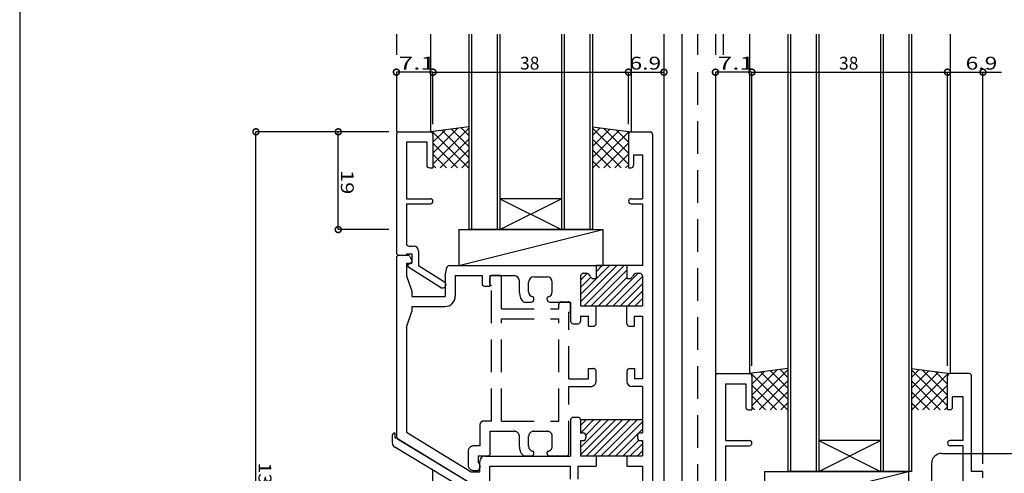
# Model space of a CAD drawing. Extents: x 5 to 755, y 5 to 505.
# Drawn here: x 5 to 196, y 137 to 225 of the extents above; entities that cross this region are included whole.
import ezdxf

# ---------------------------------------------------------------- set-up
doc = ezdxf.new("R2010")
doc.units = 0
doc.header["$LTSCALE"] = 0.5
doc.linetypes.add('DASHED', pattern=[19.05, 12.7, -6.35])
doc.layers.get('0').update_dxf_attribs({"linetype": 'CONTINUOUS'})
for name, color, linetype in [('DANMEN', 7, 'CONTINUOUS'), ('SUNPO', 1, 'CONTINUOUS'), ('WAKU', 3, 'CONTINUOUS')]:
    doc.layers.add(name, color=color, linetype=linetype)
doc.styles.add('MX_DIMTXSTY_2', font='txt.shx', dxfattribs={"width": 1.5, "bigfont": 'extfont.shx'})
doc.styles.add('MX_DIMTXSTY_3', font='txt.shx', dxfattribs={"width": 1.1, "bigfont": 'extfont.shx'})
doc.styles.add('MX_DIMTXSTY_5', font='txt.shx', dxfattribs={"width": 1.3, "bigfont": 'extfont.shx'})
doc.styles.add('MX_DIMTXSTY_6', font='txt.shx', dxfattribs={"width": 1.25, "bigfont": 'extfont.shx'})
doc.styles.add('MX_NOTE_STANDARD', font='txt.shx', dxfattribs={"height": 2.5, "bigfont": 'extfont.shx'})

# ---------------------------------------------------------------- blocks, each defined once
blk = doc.blocks.new('*X28')
at = {"color": 0, "linetype": 'CONTINUOUS'}
for p, q in [((114.02, 173.77), (120.77, 180.53)), ((114.02, 175.19), (119.36, 180.53)), ((114.02, 179.43), (115.11, 180.53)), ((114.03, 178.03), (116.53, 180.53)), ((115.01, 177.6), (117.94, 180.53)), ((115.19, 173.53), (122.19, 180.53)), ((116.6, 173.53), (123.6, 180.53)), ((118.01, 173.53), (125.01, 180.53)), ((119.43, 173.53), (126.07, 180.17)), ((120.84, 173.53), (126.07, 178.75)), ((122.26, 173.53), (125.32, 176.59)), ((123.67, 173.53), (126.07, 175.92)), ((125.09, 173.53), (126.07, 174.51))]:
    blk.add_line(p, q, dxfattribs=at)
blk = doc.blocks.new('*X29')
at = {"color": 0, "linetype": 'CONTINUOUS'}
for p, q in [((114.02, 203.47), (121.07, 210.53)), ((114.02, 204.89), (119.66, 210.53)), ((114.69, 202.73), (122.49, 210.53)), ((117.02, 209.3), (118.24, 210.53)), ((114.02, 207.72), (115.29, 208.99)), ((116.1, 202.73), (123.02, 209.64)), ((118.93, 202.73), (125.23, 209.03)), ((114.02, 206.3), (116, 208.28)), ((117.52, 202.73), (123.02, 208.23)), ((120.34, 202.73), (126.02, 208.4)), ((121.76, 202.73), (126.02, 206.99)), ((123.17, 202.73), (126.02, 205.57)), ((124.59, 202.73), (126.02, 204.16)), ((126, 202.73), (126.02, 202.74))]:
    blk.add_line(p, q, dxfattribs=at)
blk = doc.blocks.new('_DOTSMALL')
at = {"color": 0, "linetype": 'BYBLOCK', "const_width": 0.5}
blk.add_lwpolyline([(-0.063, 0, 1), (0.063, 0, 1)], format="xyb", close=True, dxfattribs=at)
blk = doc.blocks.new('*X30')
at = {"color": 0, "linetype": 'CONTINUOUS'}
for p, q in [((92.32, 235.8), (90.79, 237.32)), ((85.12, 236.42), (85.29, 236.59)), ((92.23, 229.53), (85.18, 236.58)), ((85.32, 230.26), (92.32, 237.26)), ((85.32, 232.38), (90.18, 237.24)), ((85.32, 234.5), (87.74, 236.92)), ((92.32, 231.56), (87.05, 236.83)), ((92.32, 233.68), (88.92, 237.07)), ((90.1, 229.53), (85.32, 234.31)), ((86.71, 229.53), (92.32, 235.13)), ((87.98, 229.53), (85.32, 232.19)), ((88.83, 229.53), (92.32, 233.01)), ((85.86, 229.53), (85.32, 230.07)), ((90.95, 229.53), (92.32, 230.89))]:
    blk.add_line(p, q, dxfattribs=at)
blk = doc.blocks.new('*X31')
at = {"color": 0, "linetype": 'CONTINUOUS'}
for p, q in [((116.32, 235.8), (117.84, 237.32)), ((123.32, 230.26), (116.32, 237.26)), ((116.32, 233.68), (119.71, 237.07)), ((116.32, 231.56), (121.59, 236.83)), ((116.41, 229.53), (123.46, 236.58)), ((123.32, 232.38), (118.45, 237.24)), ((123.32, 234.5), (120.9, 236.92)), ((123.51, 236.42), (123.35, 236.59)), ((121.92, 229.53), (116.32, 235.13)), ((118.53, 229.53), (123.32, 234.31)), ((119.8, 229.53), (116.32, 233.01)), ((120.65, 229.53), (123.32, 232.19)), ((117.68, 229.53), (116.32, 230.89)), ((122.77, 229.53), (123.32, 230.07))]:
    blk.add_line(p, q, dxfattribs=at)
blk = doc.blocks.new('*X34')
at = {"color": 0, "linetype": 'CONTINUOUS'}
for p, q in [((147.12, 189.42), (147.29, 189.59)), ((154.23, 182.53), (147.18, 189.58)), ((147.32, 183.26), (154.32, 190.26)), ((147.32, 185.38), (152.18, 190.24)), ((147.32, 187.5), (149.74, 189.92)), ((154.32, 184.56), (149.05, 189.83)), ((154.32, 186.68), (150.92, 190.07)), ((154.32, 188.8), (152.79, 190.32)), ((148.71, 182.53), (154.32, 188.13)), ((152.1, 182.53), (147.32, 187.31)), ((150.83, 182.53), (154.32, 186.01)), ((149.98, 182.53), (147.32, 185.19)), ((152.95, 182.53), (154.32, 183.89)), ((147.86, 182.53), (147.32, 183.07))]:
    blk.add_line(p, q, dxfattribs=at)
blk = doc.blocks.new('*X35')
at = {"color": 0, "linetype": 'CONTINUOUS'}
for p, q in [((178.32, 188.8), (179.84, 190.32)), ((185.32, 183.26), (178.32, 190.26)), ((178.32, 186.68), (181.71, 190.07)), ((178.32, 184.56), (183.59, 189.83)), ((178.41, 182.53), (185.46, 189.58)), ((185.32, 185.38), (180.45, 190.24)), ((185.32, 187.5), (182.9, 189.92)), ((185.51, 189.42), (185.35, 189.59)), ((183.92, 182.53), (178.32, 188.13)), ((181.8, 182.53), (178.32, 186.01)), ((180.53, 182.53), (185.32, 187.31)), ((179.68, 182.53), (178.32, 183.89)), ((182.65, 182.53), (185.32, 185.19)), ((184.77, 182.53), (185.32, 183.07))]:
    blk.add_line(p, q, dxfattribs=at)

msp = doc.modelspace()

# ---------------------------------------------------------------- linework, layer by layer
at = {"layer": 'DANMEN', "linetype": 'CONTINUOUS'}
for p, q in [((78.22, 222.42), (78.22, 218.38)), ((84.82, 222.42), (84.82, 203.42)), ((92.32, 222.42), (92.32, 184.42)), ((92.82, 222.42), (92.82, 184.42)), ((97.82, 222.42), (97.82, 184.42)), ((98.32, 222.42), (98.32, 184.42)), ((110.32, 222.42), (110.32, 184.42)), ((110.82, 222.42), (110.82, 184.42)), ((115.82, 222.42), (115.82, 184.42)), ((116.32, 222.42), (116.32, 184.42)), ((123.82, 222.42), (123.82, 203.42)), ((130.22, 222.42), (130.22, 68.42)), ((133.72, 222.42), (133.72, 94.42)), ((140.22, 222.42), (140.22, 218.38)), ((141.82, 218.38), (141.82, 222.42)), ((146.82, 222.42), (146.82, 156.42)), ((154.32, 222.42), (154.32, 137.42)), ((154.82, 222.42), (154.82, 137.42)), ((159.82, 222.42), (159.82, 137.42)), ((160.32, 222.42), (160.32, 137.42)), ((172.32, 222.42), (172.32, 137.42)), ((172.82, 222.42), (172.82, 137.42)), ((177.82, 222.42), (177.82, 137.42)), ((178.32, 222.42), (178.32, 137.42)), ((185.82, 222.42), (185.82, 156.42)), ((78.22, 215.01), (78.22, 203.42)), ((140.22, 215.01), (140.22, 94.42)), ((78.22, 202.92), (78.22, 179.92)), ((78.72, 203.42), (84.82, 203.42)), ((92.32, 204.42), (84.82, 203.42)), ((85.32, 202.92), (85.32, 196.42)), ((116.32, 204.42), (123.82, 203.42)), ((123.32, 202.92), (123.32, 196.42)), ((123.82, 203.42), (127.52, 203.42)), ((128.02, 202.92), (128.02, 98.42)), ((80.17, 201.47), (84.12, 201.47)), ((80.17, 201.47), (80.17, 190.42)), ((84.12, 201.47), (84.12, 196.92)), ((124.32, 198.92), (126.07, 198.92)), ((124.32, 198.92), (124.32, 196.92)), ((126.07, 198.92), (126.07, 190.42)), ((84.62, 196.42), (85.32, 196.42)), ((123.32, 196.42), (123.82, 196.42)), ((80.17, 190.42), (84.82, 190.42)), ((110.32, 190.42), (98.32, 190.42)), ((98.32, 190.42), (110.32, 184.42)), ((98.32, 184.42), (110.32, 190.42)), ((123.82, 190.42), (126.07, 190.42)), ((80.17, 189.42), (84.82, 189.42)), ((80.17, 189.42), (80.17, 181.72)), ((123.82, 189.42), (126.07, 189.42)), ((126.07, 189.42), (126.07, 177.42)), ((90.32, 177.42), (118.32, 184.42)), ((90.32, 184.42), (90.32, 177.42)), ((90.32, 184.42), (118.32, 184.42)), ((116.32, 184.42), (92.32, 184.42)), ((118.32, 184.42), (118.32, 177.42)), ((80.67, 181.22), (81.52, 181.22)), ((82.52, 180.22), (82.52, 177.44)), ((78.22, 178.92), (78.22, 144.2)), ((78.72, 179.42), (80.41, 179.42)), ((78.72, 179.42), (80.17, 179.42)), ((80.17, 179.72), (81.22, 179.72)), ((80.17, 179.72), (80.17, 179.42)), ((80.86, 179.14), (81.22, 178.42)), ((81.22, 179.72), (81.22, 177.92)), ((81.22, 178.42), (81.22, 178.22)), ((80.17, 177.92), (80.92, 177.92)), ((80.17, 177.92), (80.17, 175.42)), ((80.42, 177.72), (81.22, 177.92)), ((80.42, 177.72), (80.42, 177.22)), ((80.42, 177.22), (86.97, 173.12)), ((82.52, 177.44), (87.58, 174.27)), ((87.72, 175.42), (88.04, 177.02)), ((88.53, 177.42), (117.02, 177.42)), ((90.32, 177.42), (118.32, 177.42)), ((123.02, 177.42), (117.02, 177.42)), ((117.02, 177.42), (117.02, 174.92)), ((126.07, 177.42), (123.02, 177.42)), ((123.02, 177.42), (123.02, 174.92)), ((80.17, 175.42), (81.22, 172.42)), ((87.72, 175.42), (87.72, 171.42)), ((89.67, 175.47), (94.87, 175.47)), ((89.67, 175.47), (89.67, 171.47)), ((94.87, 175.47), (94.87, 173.92)), ((96.37, 175.47), (101.12, 175.47)), ((96.37, 175.47), (96.37, 173.42)), ((102.12, 172.12), (102.12, 174.47)), ((103.92, 172.32), (103.92, 174.22)), ((104.92, 175.22), (107.52, 175.22)), ((108.52, 172.32), (108.52, 174.22)), ((114.02, 175.42), (114.02, 169.62)), ((114.52, 175.92), (115.02, 175.92)), ((116.43, 174.92), (117.02, 174.92)), ((123.02, 174.92), (123.6, 174.92)), ((125.02, 175.92), (125.52, 175.92)), ((126.02, 175.42), (126.02, 169.62)), ((81.22, 172.42), (81.22, 171.42)), ((86.97, 173.12), (87.32, 173.12)), ((87.82, 173.84), (87.82, 173.62)), ((95.37, 173.42), (96.37, 173.42)), ((81.22, 171.42), (87.72, 171.42)), ((102.99, 170.32), (104.42, 170.32)), ((104.92, 170.82), (104.92, 171.14)), ((107.52, 170.82), (107.52, 171.14)), ((108.02, 170.32), (112.07, 170.32)), ((112.07, 170.32), (112.07, 166.62)), ((80.17, 165.47), (81.22, 168.47)), ((81.22, 169.47), (87.67, 169.47)), ((81.22, 169.47), (81.22, 168.47)), ((114.02, 169.62), (117.02, 169.62)), ((117.02, 166.12), (117.02, 169.62)), ((117.02, 169.62), (123.02, 169.62)), ((123.02, 166.12), (123.02, 169.62)), ((123.02, 169.62), (126.02, 169.62)), ((114.02, 167.62), (114.02, 166.62)), ((114.02, 167.62), (115.52, 167.62)), ((115.52, 165.62), (115.52, 167.62)), ((124.52, 167.62), (126.07, 167.62)), ((124.52, 165.62), (124.52, 167.62)), ((126.07, 167.62), (126.07, 155.42)), ((80.17, 165.47), (80.17, 145.02)), ((112.57, 166.12), (113.52, 166.12)), ((115.52, 165.62), (116.52, 165.62)), ((123.52, 165.62), (124.52, 165.62)), ((123.52, 157.42), (124.52, 157.42)), ((124.52, 157.42), (124.52, 155.42)), ((154.32, 157.42), (146.82, 156.42)), ((178.32, 157.42), (185.82, 156.42)), ((123.02, 156.92), (123.02, 154.92)), ((126.07, 155.42), (124.52, 155.42)), ((140.22, 155.92), (140.22, 132.92)), ((140.72, 156.42), (146.82, 156.42)), ((147.32, 155.92), (147.32, 149.42)), ((185.32, 149.42), (185.32, 155.92)), ((189.52, 156.42), (185.82, 156.42)), ((190.02, 137.42), (190.02, 155.92)), ((126.07, 153.92), (124.02, 153.92)), ((126.07, 153.92), (126.07, 144.92)), ((142.17, 154.47), (142.17, 143.42)), ((142.17, 154.47), (146.12, 154.47)), ((146.12, 154.47), (146.12, 149.92)), ((186.32, 149.92), (186.32, 151.92)), ((188.37, 151.92), (186.32, 151.92)), ((188.37, 143.42), (188.37, 151.92)), ((146.62, 149.42), (147.32, 149.42)), ((185.82, 149.42), (185.32, 149.42)), ((112.07, 147.42), (112.07, 140.37)), ((113.52, 147.92), (112.57, 147.92)), ((126.07, 147.42), (114.02, 147.42)), ((114.02, 147.42), (114.02, 144.92)), ((77.42, 144.42), (77.42, 142.99)), ((77.92, 144.92), (77.92, 143.92)), ((77.92, 143.92), (78.22, 143.92)), ((78.22, 143.92), (92.22, 135.42)), ((78.46, 143.77), (92.22, 135.42)), ((80.17, 145.02), (92.76, 137.37)), ((114.02, 144.92), (114.52, 144.92)), ((115.02, 144.42), (115.02, 143.92)), ((125.07, 144.42), (125.07, 143.92)), ((125.57, 144.92), (126.07, 144.92)), ((90.68, 134.44), (77.9, 142.13)), ((114.02, 143.42), (114.52, 143.42)), ((114.02, 143.42), (114.02, 140.42)), ((125.57, 143.42), (126.07, 143.42)), ((126.07, 143.42), (126.07, 140.42)), ((142.17, 143.42), (146.82, 143.42)), ((142.17, 142.42), (142.17, 134.72)), ((142.17, 142.42), (146.82, 142.42)), ((160.32, 137.42), (172.32, 143.42)), ((160.32, 143.42), (172.32, 137.42)), ((172.32, 143.42), (160.32, 143.42)), ((188.37, 143.42), (185.82, 143.42)), ((188.37, 142.42), (185.82, 142.42)), ((188.37, 135.51), (188.37, 142.42)), ((95.42, 140.37), (112.07, 140.37)), ((114.02, 140.42), (117.02, 140.42)), ((117.02, 140.42), (117.02, 138.42)), ((117.02, 140.42), (123.02, 140.42)), ((123.02, 140.42), (126.07, 140.42)), ((123.02, 140.42), (123.02, 138.42)), ((184.22, 140.92), (224.72, 140.92)), ((94.42, 137.37), (94.42, 139.37)), ((96.37, 86.42), (96.37, 138.42)), ((96.37, 138.42), (112.07, 138.42)), ((112.07, 135.92), (112.07, 138.42)), ((113.57, 138.42), (117.02, 138.42)), ((113.57, 135.92), (113.57, 138.42)), ((123.02, 138.42), (126.07, 138.42)), ((126.07, 138.42), (126.07, 98.47)), ((182.22, 138.92), (182.22, 127.92)), ((85.22, 137.73), (85.22, 51.95)), ((92.76, 137.37), (94.42, 137.37)), ((149.76, 130.42), (177.76, 137.42)), ((149.76, 137.42), (149.76, 130.42)), ((149.76, 137.42), (177.76, 137.42)), ((178.32, 137.42), (154.32, 137.42)), ((177.76, 137.42), (177.76, 130.42)), ((192.22, 137.42), (190.02, 137.42)), ((192.22, 136.2), (192.22, 137.42))]:
    msp.add_line(p, q, dxfattribs=at)
at = {"layer": 'DANMEN', "linetype": 'DASHED'}
for p, q in [((136.72, 222.42), (136.72, 218.38)), ((136.72, 215.01), (136.72, 118.44)), ((96.37, 173.82), (96.37, 175.02)), ((98.17, 175.52), (96.87, 175.52)), ((98.67, 169.02), (98.67, 175.02)), ((96.67, 173.52), (96.72, 173.52)), ((96.72, 147.17), (96.72, 173.52)), ((110.27, 170.37), (111.57, 170.37)), ((98.67, 169.02), (109.77, 169.02)), ((109.77, 169.02), (109.77, 169.87)), ((112.07, 168.67), (112.07, 169.87)), ((98.67, 167.07), (109.77, 167.07)), ((98.67, 147.17), (98.67, 167.07)), ((109.77, 147.17), (109.77, 167.07)), ((111.72, 155.42), (111.72, 168.37)), ((111.72, 168.37), (111.77, 168.37)), ((115.52, 157.42), (116.52, 157.42)), ((115.52, 155.42), (115.52, 157.42)), ((111.72, 155.42), (115.52, 155.42)), ((117.02, 154.92), (117.02, 156.92)), ((111.72, 140.92), (111.72, 153.92)), ((111.72, 153.92), (116.02, 153.92)), ((94.52, 142.37), (94.52, 146.67)), ((96.72, 147.17), (95.02, 147.17)), ((98.67, 147.17), (109.77, 147.17)), ((96.47, 145.22), (101.12, 145.22)), ((96.47, 140.92), (96.47, 145.22)), ((102.12, 142.22), (102.12, 144.22)), ((103.92, 142.32), (103.92, 144.22)), ((104.92, 145.22), (107.52, 145.22)), ((108.52, 142.32), (108.52, 144.22)), ((94.52, 142.37), (93.17, 142.37)), ((92.17, 141.37), (92.17, 138.62)), ((94.12, 140.42), (94.12, 139.12)), ((94.12, 140.42), (95.97, 140.42)), ((102.99, 140.42), (104.42, 140.42)), ((104.92, 140.92), (104.92, 141.14)), ((107.52, 140.92), (107.52, 141.14)), ((108.02, 140.42), (111.22, 140.42)), ((94.42, 138.66), (94.42, 138.12)), ((93.17, 137.62), (93.92, 137.62))]:
    msp.add_line(p, q, dxfattribs=at)
at = {"layer": 'DANMEN', "linetype": 'CONTINUOUS'}
for centre, radius, start, end in [((78.72, 202.92), 0.5, 90, 180), ((84.82, 202.92), 0.5, 0, 90), ((123.82, 202.92), 0.5, 90, 180), ((127.52, 202.92), 0.5, 0, 90), ((84.62, 196.92), 0.5, 180, 270), ((123.82, 196.92), 0.5, 270, 0), ((84.82, 189.92), 0.5, 270, 90), ((123.82, 189.92), 0.5, 90, 270), ((78.72, 179.92), 0.5, 180, 270), ((80.67, 181.72), 0.5, 180, 270), ((81.52, 180.22), 1, 0, 90), ((78.72, 178.92), 0.5, 90, 180), ((80.41, 178.92), 0.5, 26.565, 90), ((80.92, 178.22), 0.3, 270, 0), ((88.53, 176.92), 0.5, 90, 168.69), ((87.32, 173.84), 0.5, 0, 57.945), ((101.12, 174.47), 1, 0, 90), ((104.92, 174.22), 1, 90, 180), ((107.52, 174.22), 1, 0, 90), ((114.52, 175.42), 0.5, 90, 180), ((115.02, 174.92), 1, 19.471, 90), ((116.43, 175.42), 0.5, 199.471, 270), ((123.6, 175.42), 0.5, 270, 340.529), ((125.02, 174.92), 1, 90, 160.529), ((125.52, 175.42), 0.5, 0, 90), ((87.32, 173.62), 0.5, 270, 0), ((95.37, 173.92), 0.5, 180, 270), ((104.92, 172.32), 1, 180, 260.406), ((107.52, 172.32), 1, 279.594, 0), ((87.67, 171.47), 2, 270, 0), ((104.42, 172.12), 2.3, 180, 231.5), ((104.42, 170.82), 0.5, 270, 0), ((104.72, 171.14), 0.2, 0, 80.406), ((107.72, 171.14), 0.2, 99.594, 180), ((108.02, 170.82), 0.5, 180, 270), ((112.57, 166.62), 0.5, 180, 270), ((113.52, 166.62), 0.5, 270, 0), ((116.52, 166.12), 0.5, 270, 0), ((123.52, 166.12), 0.5, 180, 270), ((123.52, 156.92), 0.5, 90, 180), ((140.72, 155.92), 0.5, 90, 180), ((146.82, 155.92), 0.5, 0, 90), ((185.82, 155.92), 0.5, 90, 180), ((189.52, 155.92), 0.5, 0, 90), ((124.02, 154.92), 1, 180, 270), ((146.62, 149.92), 0.5, 180, 270), ((185.82, 149.92), 0.5, 270, 0), ((112.57, 147.42), 0.5, 90, 180), ((113.52, 147.42), 0.5, 0, 90), ((77.92, 144.42), 0.5, 90, 180), ((78.72, 144.2), 0.5, 180, 238.736), ((114.52, 144.42), 0.5, 0, 90), ((114.52, 143.92), 0.5, 270, 0), ((125.57, 144.42), 0.5, 90, 180), ((125.57, 143.92), 0.5, 180, 270), ((78.42, 142.99), 1, 180, 238.973), ((146.82, 142.92), 0.5, 270, 90), ((185.82, 142.92), 0.5, 90, 270), ((95.42, 139.37), 1, 90, 180), ((184.22, 138.92), 2, 90, 180)]:
    msp.add_arc(centre, radius, start, end, dxfattribs=at)
at = {"layer": 'DANMEN', "linetype": 'DASHED'}
for centre, radius, start, end in [((96.87, 175.02), 0.5, 90, 180), ((98.17, 175.02), 0.5, 0, 90), ((96.67, 173.82), 0.3, 180, 270), ((110.27, 169.87), 0.5, 90, 180), ((111.57, 169.87), 0.5, 0, 90), ((111.77, 168.67), 0.3, 270, 0), ((116.52, 156.92), 0.5, 0, 90), ((116.02, 154.92), 1, 270, 0), ((95.02, 146.67), 0.5, 90, 180), ((101.12, 144.22), 1, 0, 90), ((104.92, 144.22), 1, 90, 180), ((107.52, 144.22), 1, 0, 90), ((93.17, 141.37), 1, 90, 180), ((104.42, 142.22), 2.3, 180, 231.5), ((104.92, 142.32), 1, 180, 260.406), ((107.52, 142.32), 1, 279.594, 0), ((95.97, 140.92), 0.5, 270, 0), ((104.42, 140.92), 0.5, 270, 0), ((104.72, 141.14), 0.2, 0, 80.406), ((107.72, 141.14), 0.2, 99.594, 180), ((108.02, 140.92), 0.5, 180, 270), ((111.22, 140.92), 0.5, 270, 0), ((93.17, 138.62), 1, 180, 270), ((93.92, 138.12), 0.5, 270, 0), ((93.92, 138.66), 0.5, 0, 66.422)]:
    msp.add_arc(centre, radius, start, end, dxfattribs=at)
at = {"layer": 'SUNPO', "linetype": 'CONTINUOUS'}
for p, q in [((85.32, 215.01), (78.22, 215.01)), ((85.32, 215.01), (123.32, 215.01)), ((85.32, 204.92), (85.32, 215.01)), ((123.32, 215.01), (130.22, 215.01)), ((123.32, 204.92), (123.32, 215.01)), ((147.32, 215.01), (140.22, 215.01)), ((147.32, 157.92), (147.32, 215.01)), ((147.32, 215.01), (185.32, 215.01)), ((185.32, 157.92), (185.32, 215.01)), ((185.32, 215.01), (192.22, 215.01)), ((192.22, 138.92), (192.22, 215.01)), ((192.22, 215.01), (195.85, 215.01)), ((50.92, 68.42), (50.92, 203.42)), ((76.72, 203.42), (50.92, 203.42)), ((76.72, 203.42), (66.92, 203.42)), ((66.92, 184.42), (66.92, 203.42)), ((76.72, 184.42), (66.92, 184.42))]:
    msp.add_line(p, q, dxfattribs=at)
at = {"layer": 'WAKU'}
msp.add_line((5, 505), (5, 5), dxfattribs=at)

# ---------------------------------------------------------------- block references
at = {"layer": 'DANMEN', "linetype": 'CONTINUOUS'}
for name in ['*X30', '*X31', '*X29', '*X34', '*X35', '*X28']:
    msp.add_blockref(name, (0, -33.11), dxfattribs=at)
at = {"layer": 'SUNPO', "linetype": 'CONTINUOUS', "xscale": 2.319999999999991, "yscale": 2.319999999999991, "zscale": 2.319999999999998}
for p, rotation in [((78.22, 215.01), 180), ((85.32, 215.01), 180), ((123.32, 215.01), 180), ((140.22, 215.01), 180), ((185.32, 215.01), 180), ((50.92, 203.42), 90), ((66.92, 203.42), 90), ((66.92, 184.42), 270)]:
    msp.add_blockref('_DOTSMALL', p, dxfattribs=dict(at, rotation=rotation))
for p in [(85.32, 215.01), (123.32, 215.01), (130.22, 215.01), (147.32, 215.01), (185.32, 215.01), (192.22, 215.01)]:
    msp.add_blockref('_DOTSMALL', p, dxfattribs=at)

# ---------------------------------------------------------------- texts
at = {"layer": 'SUNPO', "linetype": 'CONTINUOUS'}
for s, style, width, p in [('7.1', 'MX_DIMTXSTY_2', 1.5, (78.64, 215.51)), ('6.9', 'MX_DIMTXSTY_5', 1.3, (123.52, 215.51)), ('7.1', 'MX_DIMTXSTY_2', 1.5, (140.64, 215.51)), ('6.9', 'MX_DIMTXSTY_5', 1.3, (188.85, 215.51))]:
    msp.add_text(s, height=2.5, dxfattribs=dict(at, style=style, width=width)).set_placement(p)
at = {"layer": 'SUNPO', "linetype": 'CONTINUOUS', "style": 'MX_NOTE_STANDARD'}
for p in [(102.23, 215.51), (164.23, 215.51)]:
    msp.add_text('38', height=2.5, dxfattribs=at).set_placement(p)
at = {"layer": 'SUNPO', "linetype": 'CONTINUOUS'}
for s, style, width, p in [('19', 'MX_DIMTXSTY_6', 1.25, (67.42, 196)), ('135', 'MX_DIMTXSTY_3', 1.1, (51.42, 139.13))]:
    msp.add_text(s, height=2.5, rotation=270, dxfattribs=dict(at, style=style, width=width)).set_placement(p)

doc.saveas('drawing.dxf')
